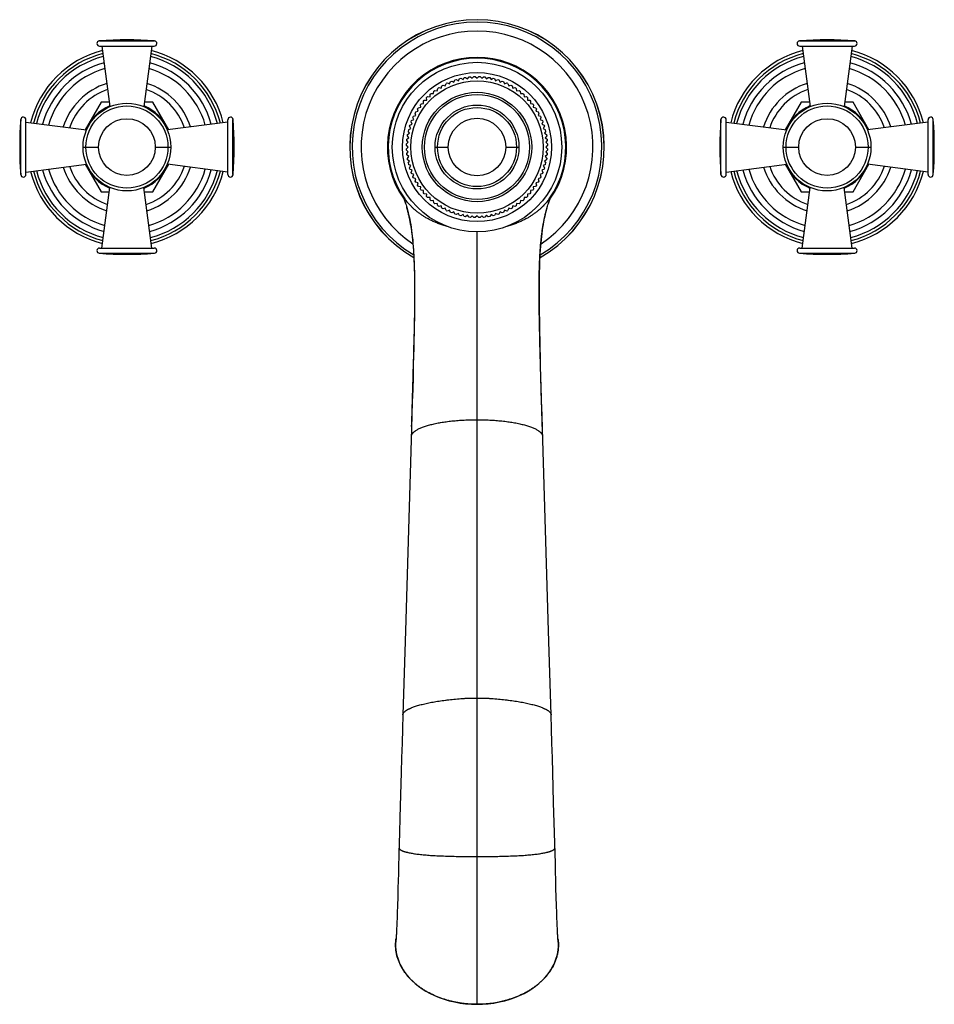
# Model space of a CAD drawing. Units: inches. Extents: x 0.4 to 21.7, y 1.9 to 13.1.
# Drawn here: x 0.4 to 10.8, y 1.9 to 13.1 of the extents above; entities that cross this region are included whole.
import ezdxf

# ---------------------------------------------------------------- set-up
doc = ezdxf.new("R2010")
doc.units = ezdxf.units.IN
doc.header["$LTSCALE"] = 1.21
doc.header["$MEASUREMENT"] = 0
doc.layers.get('0').update_dxf_attribs({"linetype": 'CONTINUOUS'})

msp = doc.modelspace()

# ---------------------------------------------------------------- linework, layer by layer
at = {"color": 9, "linetype": 'CONTINUOUS'}
for p, q in [((1.27, 12.863), (1.9, 12.863)), ((9.27, 12.863), (9.9, 12.863)), ((0.372, 11.335), (0.372, 11.965)), ((2.797, 11.335), (2.797, 11.965)), ((8.372, 11.335), (8.372, 11.965)), ((10.797, 11.335), (10.797, 11.965)), ((1.084, 11.65), (1.261, 11.65)), ((1.909, 11.65), (2.086, 11.65)), ((5.106, 11.65), (5.256, 11.65)), ((5.913, 11.65), (6.064, 11.65)), ((9.084, 11.65), (9.261, 11.65)), ((9.909, 11.65), (10.086, 11.65)), ((5.585, 1.86), (5.585, 10.682)), ((1.27, 10.437), (1.9, 10.437)), ((9.27, 10.437), (9.9, 10.437))]:
    msp.add_line(p, q, dxfattribs=at)
at = {"color": 7, "linetype": 'CONTINUOUS'}
for p, q in [((1.272, 12.803), (1.897, 12.803)), ((1.3, 12.803), (1.39, 12.112)), ((1.87, 12.803), (1.779, 12.112)), ((9.272, 12.803), (9.897, 12.803)), ((9.3, 12.803), (9.39, 12.112)), ((9.87, 12.803), (9.779, 12.112)), ((5.223, 12.348), (5.231, 12.375)), ((5.246, 12.382), (5.272, 12.371)), ((5.272, 12.371), (5.282, 12.397)), ((5.282, 12.397), (5.296, 12.403)), ((5.296, 12.403), (5.321, 12.391)), ((5.321, 12.391), (5.333, 12.416)), ((5.333, 12.416), (5.348, 12.421)), ((5.348, 12.421), (5.373, 12.407)), ((5.373, 12.407), (5.386, 12.432)), ((5.386, 12.432), (5.401, 12.435)), ((5.401, 12.435), (5.425, 12.42)), ((5.425, 12.42), (5.44, 12.443)), ((5.44, 12.443), (5.455, 12.446)), ((5.455, 12.446), (5.478, 12.429)), ((5.478, 12.429), (5.495, 12.451)), ((5.495, 12.451), (5.51, 12.453)), ((5.51, 12.453), (5.531, 12.435)), ((5.531, 12.435), (5.55, 12.456)), ((5.55, 12.456), (5.565, 12.456)), ((5.565, 12.456), (5.585, 12.436)), ((5.585, 12.436), (5.605, 12.456)), ((5.605, 12.456), (5.62, 12.456)), ((5.62, 12.456), (5.639, 12.435)), ((5.639, 12.435), (5.66, 12.453)), ((5.66, 12.453), (5.675, 12.451)), ((5.675, 12.451), (5.692, 12.429)), ((5.692, 12.429), (5.714, 12.446)), ((5.714, 12.446), (5.73, 12.443)), ((5.73, 12.443), (5.745, 12.42)), ((5.745, 12.42), (5.768, 12.435)), ((5.768, 12.435), (5.783, 12.432)), ((5.783, 12.432), (5.797, 12.407)), ((5.797, 12.407), (5.821, 12.421)), ((5.821, 12.421), (5.836, 12.416)), ((5.836, 12.416), (5.848, 12.391)), ((5.848, 12.391), (5.873, 12.403)), ((5.873, 12.403), (5.888, 12.397)), ((5.888, 12.397), (5.898, 12.371)), ((5.898, 12.371), (5.924, 12.382)), ((5.938, 12.375), (5.947, 12.348)), ((5.049, 12.253), (5.061, 12.263)), ((5.061, 12.263), (5.088, 12.26)), ((5.088, 12.26), (5.091, 12.288)), ((5.091, 12.288), (5.104, 12.297)), ((5.104, 12.297), (5.131, 12.293)), ((5.131, 12.293), (5.136, 12.32)), ((5.136, 12.32), (5.149, 12.329)), ((5.149, 12.329), (5.176, 12.322)), ((5.176, 12.322), (5.183, 12.349)), ((5.183, 12.349), (5.196, 12.357)), ((5.196, 12.357), (5.223, 12.348)), ((5.947, 12.348), (5.973, 12.357)), ((5.973, 12.357), (5.987, 12.349)), ((5.987, 12.349), (5.994, 12.322)), ((5.994, 12.322), (6.021, 12.329)), ((6.021, 12.329), (6.034, 12.32)), ((6.034, 12.32), (6.038, 12.293)), ((6.038, 12.293), (6.066, 12.297)), ((6.066, 12.297), (6.078, 12.288)), ((6.078, 12.288), (6.081, 12.26)), ((6.081, 12.26), (6.109, 12.263)), ((6.109, 12.263), (6.121, 12.253)), ((1.289, 12.162), (1.107, 11.847)), ((1.384, 12.162), (1.289, 12.162)), ((1.881, 12.162), (1.786, 12.162)), ((2.063, 11.847), (1.881, 12.162)), ((4.947, 12.143), (4.975, 12.146)), ((4.972, 12.174), (4.982, 12.186)), ((4.975, 12.146), (4.972, 12.174)), ((4.982, 12.186), (5.01, 12.187)), ((5.009, 12.215), (5.02, 12.226)), ((5.01, 12.187), (5.009, 12.215)), ((5.02, 12.226), (5.048, 12.225)), ((5.048, 12.225), (5.049, 12.253)), ((6.121, 12.253), (6.122, 12.225)), ((6.122, 12.225), (6.15, 12.226)), ((6.15, 12.226), (6.161, 12.215)), ((6.161, 12.215), (6.16, 12.187)), ((6.16, 12.187), (6.188, 12.186)), ((6.188, 12.186), (6.198, 12.174)), ((6.198, 12.174), (6.195, 12.146)), ((6.195, 12.146), (6.223, 12.143)), ((9.289, 12.162), (9.107, 11.847)), ((9.384, 12.162), (9.289, 12.162)), ((9.881, 12.162), (9.786, 12.162)), ((10.063, 11.847), (9.881, 12.162)), ((4.878, 12.038), (4.886, 12.052)), ((4.887, 12.012), (4.878, 12.038)), ((4.886, 12.052), (4.913, 12.059)), ((4.906, 12.086), (4.915, 12.099)), ((4.913, 12.059), (4.906, 12.086)), ((4.915, 12.099), (4.942, 12.104)), ((4.942, 12.104), (4.938, 12.131)), ((6.232, 12.131), (6.227, 12.104)), ((6.227, 12.104), (6.255, 12.099)), ((6.255, 12.099), (6.263, 12.086)), ((6.263, 12.086), (6.257, 12.059)), ((6.257, 12.059), (6.284, 12.052)), ((6.292, 12.038), (6.283, 12.012)), ((6.284, 12.052), (6.292, 12.038)), ((0.432, 11.337), (0.432, 11.962)), ((0.432, 11.935), (1.123, 11.845)), ((2.738, 11.935), (2.047, 11.845)), ((2.738, 11.337), (2.738, 11.962)), ((4.832, 11.939), (4.837, 11.953)), ((4.844, 11.913), (4.832, 11.939)), ((4.837, 11.953), (4.863, 11.963)), ((4.853, 11.989), (4.86, 12.003)), ((4.863, 11.963), (4.853, 11.989)), ((4.86, 12.003), (4.887, 12.012)), ((6.283, 12.012), (6.31, 12.003)), ((6.316, 11.989), (6.306, 11.963)), ((6.306, 11.963), (6.332, 11.953)), ((6.31, 12.003), (6.316, 11.989)), ((6.338, 11.939), (6.326, 11.913)), ((6.332, 11.953), (6.338, 11.939)), ((8.432, 11.337), (8.432, 11.962)), ((8.432, 11.935), (9.123, 11.845)), ((10.738, 11.935), (10.047, 11.845)), ((10.738, 11.337), (10.738, 11.962)), ((4.791, 11.795), (4.815, 11.81)), ((4.815, 11.81), (4.799, 11.833)), ((4.803, 11.848), (4.828, 11.862)), ((4.814, 11.887), (4.819, 11.901)), ((4.828, 11.862), (4.814, 11.887)), ((4.819, 11.901), (4.844, 11.913)), ((6.326, 11.913), (6.351, 11.901)), ((6.356, 11.887), (6.342, 11.862)), ((6.342, 11.862), (6.367, 11.848)), ((6.351, 11.901), (6.356, 11.887)), ((6.37, 11.833), (6.355, 11.81)), ((6.355, 11.81), (6.378, 11.795)), ((4.779, 11.685), (4.8, 11.704)), ((4.782, 11.725), (4.783, 11.74)), ((4.8, 11.704), (4.782, 11.725)), ((4.783, 11.74), (4.806, 11.757)), ((4.789, 11.779), (4.791, 11.795)), ((4.806, 11.757), (4.789, 11.779)), ((6.381, 11.779), (6.364, 11.757)), ((6.364, 11.757), (6.386, 11.74)), ((6.388, 11.725), (6.37, 11.704)), ((6.37, 11.704), (6.391, 11.685)), ((6.378, 11.795), (6.381, 11.779)), ((6.386, 11.74), (6.388, 11.725)), ((4.779, 11.67), (4.779, 11.685)), ((4.798, 11.65), (4.779, 11.67)), ((4.779, 11.63), (4.798, 11.65)), ((4.779, 11.615), (4.779, 11.63)), ((4.8, 11.596), (4.779, 11.615)), ((4.782, 11.575), (4.8, 11.596)), ((6.391, 11.615), (6.37, 11.596)), ((6.37, 11.596), (6.388, 11.575)), ((6.391, 11.67), (6.371, 11.65)), ((6.371, 11.65), (6.391, 11.63)), ((6.391, 11.685), (6.391, 11.67)), ((6.391, 11.63), (6.391, 11.615)), ((4.783, 11.56), (4.782, 11.575)), ((4.806, 11.543), (4.783, 11.56)), ((4.789, 11.521), (4.806, 11.543)), ((4.791, 11.505), (4.789, 11.521)), ((4.815, 11.49), (4.791, 11.505)), ((4.799, 11.467), (4.815, 11.49)), ((6.378, 11.505), (6.355, 11.49)), ((6.355, 11.49), (6.37, 11.467)), ((6.386, 11.56), (6.364, 11.543)), ((6.364, 11.543), (6.381, 11.521)), ((6.381, 11.521), (6.378, 11.505)), ((6.388, 11.575), (6.386, 11.56)), ((0.432, 11.365), (1.123, 11.455)), ((1.107, 11.453), (1.289, 11.137)), ((1.881, 11.137), (2.063, 11.453)), ((2.738, 11.365), (2.047, 11.455)), ((4.828, 11.438), (4.803, 11.451)), ((4.814, 11.413), (4.828, 11.438)), ((4.819, 11.399), (4.814, 11.413)), ((4.844, 11.387), (4.819, 11.399)), ((4.832, 11.361), (4.844, 11.387)), ((4.837, 11.347), (4.832, 11.361)), ((6.351, 11.399), (6.326, 11.387)), ((6.326, 11.387), (6.338, 11.361)), ((6.338, 11.361), (6.332, 11.347)), ((6.367, 11.451), (6.342, 11.438)), ((6.342, 11.438), (6.356, 11.413)), ((6.356, 11.413), (6.351, 11.399)), ((8.432, 11.365), (9.123, 11.455)), ((9.107, 11.453), (9.289, 11.137)), ((9.881, 11.137), (10.063, 11.453)), ((10.738, 11.365), (10.047, 11.455)), ((4.863, 11.337), (4.837, 11.347)), ((4.853, 11.311), (4.863, 11.337)), ((4.86, 11.297), (4.853, 11.311)), ((4.887, 11.288), (4.86, 11.297)), ((4.878, 11.261), (4.887, 11.288)), ((4.886, 11.248), (4.878, 11.261)), ((4.913, 11.241), (4.886, 11.248)), ((6.284, 11.248), (6.257, 11.241)), ((6.31, 11.297), (6.283, 11.288)), ((6.283, 11.288), (6.292, 11.261)), ((6.292, 11.261), (6.284, 11.248)), ((6.332, 11.347), (6.306, 11.337)), ((6.306, 11.337), (6.316, 11.311)), ((6.316, 11.311), (6.31, 11.297)), ((1.289, 11.137), (1.384, 11.137)), ((1.3, 10.497), (1.39, 11.188)), ((1.87, 10.497), (1.779, 11.188)), ((1.786, 11.137), (1.881, 11.137)), ((4.906, 11.214), (4.913, 11.241)), ((4.915, 11.201), (4.906, 11.214)), ((4.942, 11.196), (4.915, 11.201)), ((4.938, 11.169), (4.942, 11.196)), ((4.975, 11.154), (4.947, 11.156)), ((4.972, 11.126), (4.975, 11.154)), ((6.223, 11.156), (6.195, 11.154)), ((6.195, 11.154), (6.198, 11.126)), ((6.255, 11.201), (6.227, 11.196)), ((6.227, 11.196), (6.232, 11.169)), ((6.263, 11.214), (6.255, 11.201)), ((6.257, 11.241), (6.263, 11.214)), ((9.289, 11.137), (9.384, 11.137)), ((9.3, 10.497), (9.39, 11.188)), ((9.87, 10.497), (9.779, 11.188)), ((9.786, 11.137), (9.881, 11.137)), ((4.76, 11.059), (4.759, 11.06)), ((4.982, 11.114), (4.972, 11.126)), ((5.01, 11.113), (4.982, 11.114)), ((5.009, 11.085), (5.01, 11.113)), ((5.02, 11.074), (5.009, 11.085)), ((5.048, 11.075), (5.02, 11.074)), ((5.049, 11.047), (5.048, 11.075)), ((5.061, 11.037), (5.049, 11.047)), ((5.088, 11.04), (5.061, 11.037)), ((5.091, 11.012), (5.088, 11.04)), ((6.081, 11.04), (6.078, 11.012)), ((6.109, 11.037), (6.081, 11.04)), ((6.121, 11.047), (6.109, 11.037)), ((6.122, 11.075), (6.121, 11.047)), ((6.15, 11.074), (6.122, 11.075)), ((6.161, 11.085), (6.15, 11.074)), ((6.188, 11.114), (6.16, 11.113)), ((6.16, 11.113), (6.161, 11.085)), ((6.198, 11.126), (6.188, 11.114)), ((6.41, 11.06), (6.41, 11.059)), ((5.104, 11.003), (5.091, 11.012)), ((5.131, 11.007), (5.104, 11.003)), ((5.136, 10.98), (5.131, 11.007)), ((5.149, 10.971), (5.136, 10.98)), ((5.176, 10.978), (5.149, 10.971)), ((5.183, 10.951), (5.176, 10.978)), ((5.196, 10.943), (5.183, 10.951)), ((5.223, 10.952), (5.196, 10.943)), ((5.231, 10.925), (5.223, 10.952)), ((5.272, 10.929), (5.246, 10.918)), ((5.282, 10.903), (5.272, 10.929)), ((5.321, 10.909), (5.296, 10.897)), ((5.333, 10.884), (5.321, 10.909)), ((5.848, 10.909), (5.836, 10.884)), ((5.873, 10.897), (5.848, 10.909)), ((5.898, 10.929), (5.888, 10.903)), ((5.924, 10.918), (5.898, 10.929)), ((5.947, 10.952), (5.938, 10.925)), ((5.973, 10.943), (5.947, 10.952)), ((5.987, 10.951), (5.973, 10.943)), ((5.994, 10.978), (5.987, 10.951)), ((6.021, 10.971), (5.994, 10.978)), ((6.034, 10.98), (6.021, 10.971)), ((6.038, 11.007), (6.034, 10.98)), ((6.066, 11.003), (6.038, 11.007)), ((6.078, 11.012), (6.066, 11.003)), ((5.296, 10.897), (5.282, 10.903)), ((5.348, 10.879), (5.333, 10.884)), ((5.373, 10.893), (5.348, 10.879)), ((5.386, 10.868), (5.373, 10.893)), ((5.401, 10.865), (5.386, 10.868)), ((5.425, 10.88), (5.401, 10.865)), ((5.44, 10.857), (5.425, 10.88)), ((5.455, 10.854), (5.44, 10.857)), ((5.478, 10.871), (5.455, 10.854)), ((5.495, 10.849), (5.478, 10.871)), ((5.51, 10.847), (5.495, 10.849)), ((5.531, 10.865), (5.51, 10.847)), ((5.55, 10.844), (5.531, 10.865)), ((5.565, 10.844), (5.55, 10.844)), ((5.585, 10.863), (5.565, 10.844)), ((5.605, 10.844), (5.585, 10.863)), ((5.62, 10.844), (5.605, 10.844)), ((5.639, 10.865), (5.62, 10.844)), ((5.66, 10.847), (5.639, 10.865)), ((5.675, 10.849), (5.66, 10.847)), ((5.692, 10.871), (5.675, 10.849)), ((5.714, 10.854), (5.692, 10.871)), ((5.73, 10.857), (5.714, 10.854)), ((5.745, 10.88), (5.73, 10.857)), ((5.768, 10.865), (5.745, 10.88)), ((5.783, 10.868), (5.768, 10.865)), ((5.797, 10.893), (5.783, 10.868)), ((5.821, 10.879), (5.797, 10.893)), ((5.836, 10.884), (5.821, 10.879)), ((5.888, 10.903), (5.873, 10.897)), ((1.272, 10.497), (1.897, 10.497)), ((9.272, 10.497), (9.897, 10.497)), ((4.86, 9.276), (4.857, 9.15)), ((4.857, 9.15), (4.854, 9.018)), ((6.316, 9.017), (6.312, 9.148)), ((4.854, 9.018), (4.85, 8.882)), ((6.319, 8.881), (6.316, 9.017)), ((4.85, 8.882), (4.846, 8.74)), ((6.323, 8.739), (6.319, 8.881)), ((4.846, 8.74), (4.842, 8.592)), ((6.328, 8.591), (6.323, 8.739)), ((4.842, 8.592), (4.838, 8.434)), ((6.332, 8.433), (6.328, 8.591)), ((4.838, 8.434), (4.767, 6.126)), ((6.402, 6.126), (6.332, 8.433)), ((4.767, 6.126), (4.738, 5.166)), ((6.432, 5.166), (6.402, 6.126)), ((4.705, 3.993), (4.7, 3.819)), ((6.48, 3.469), (6.47, 3.819)), ((4.688, 3.41), (4.687, 3.353)), ((6.487, 3.186), (6.48, 3.469)), ((4.687, 3.353), (4.682, 3.186)), ((4.682, 3.186), (4.679, 3.082)), ((6.49, 3.082), (6.487, 3.186)), ((4.679, 3.082), (4.676, 2.987)), ((6.493, 2.987), (6.49, 3.082)), ((6.496, 2.905), (6.493, 2.987))]:
    msp.add_line(p, q, dxfattribs=at)
for points in [[(4.737, 11.093), (4.737, 11.092), (4.739, 11.087), (4.742, 11.081), (4.745, 11.074), (4.747, 11.067), (4.751, 11.059), (4.754, 11.05), (4.758, 11.04), (4.761, 11.029), (4.765, 11.018), (4.769, 11.005), (4.774, 10.991), (4.779, 10.976), (4.782, 10.964)], [(6.388, 10.964), (6.391, 10.976), (6.396, 10.991), (6.4, 11.005), (6.404, 11.018), (6.408, 11.029), (6.412, 11.04), (6.416, 11.049), (6.419, 11.058), (6.422, 11.066), (6.425, 11.074), (6.428, 11.08), (6.43, 11.086), (6.432, 11.091), (6.433, 11.093)], [(4.782, 10.964), (4.786, 10.949), (4.792, 10.928), (4.798, 10.904), (4.804, 10.879), (4.81, 10.853), (4.816, 10.825), (4.822, 10.795), (4.827, 10.764), (4.832, 10.732), (4.837, 10.699), (4.842, 10.664), (4.846, 10.628), (4.85, 10.591), (4.853, 10.553), (4.856, 10.514), (4.859, 10.475), (4.861, 10.435), (4.864, 10.394), (4.865, 10.353), (4.867, 10.312), (4.868, 10.269), (4.869, 10.226), (4.87, 10.182), (4.871, 10.137), (4.871, 10.092), (4.871, 10.045), (4.872, 9.998), (4.871, 9.949), (4.871, 9.9), (4.871, 9.849), (4.87, 9.797), (4.87, 9.744), (4.869, 9.689), (4.868, 9.633), (4.867, 9.576), (4.866, 9.518), (4.865, 9.459), (4.863, 9.399), (4.862, 9.338), (4.86, 9.276)], [(6.312, 9.148), (6.309, 9.275), (6.308, 9.337), (6.306, 9.398), (6.305, 9.458), (6.304, 9.517), (6.303, 9.575), (6.302, 9.632), (6.301, 9.688), (6.3, 9.743), (6.299, 9.796), (6.299, 9.849), (6.299, 9.899), (6.298, 9.949), (6.298, 9.998), (6.298, 10.045), (6.299, 10.092), (6.299, 10.137), (6.3, 10.182), (6.3, 10.226), (6.301, 10.269), (6.303, 10.311), (6.304, 10.353), (6.306, 10.394), (6.308, 10.435), (6.311, 10.475), (6.314, 10.515), (6.317, 10.553), (6.32, 10.591), (6.324, 10.628), (6.328, 10.664), (6.333, 10.699), (6.338, 10.732), (6.343, 10.765), (6.348, 10.795), (6.354, 10.825), (6.36, 10.853), (6.366, 10.88), (6.372, 10.905), (6.378, 10.928), (6.384, 10.95), (6.388, 10.964)], [(4.738, 5.166), (4.733, 5.005), (4.729, 4.841), (4.724, 4.675), (4.719, 4.507), (4.705, 3.993)], [(6.446, 4.675), (6.441, 4.841), (6.436, 5.005), (6.432, 5.166)], [(6.47, 3.819), (6.46, 4.166), (6.455, 4.337), (6.446, 4.675)], [(4.7, 3.819), (4.693, 3.588), (4.688, 3.41)], [(4.676, 2.987), (4.674, 2.905), (4.672, 2.869), (4.671, 2.836), (4.67, 2.806), (4.669, 2.778), (4.668, 2.753), (4.667, 2.731), (4.666, 2.71), (4.665, 2.692), (4.664, 2.676), (4.664, 2.662), (4.663, 2.65), (4.662, 2.639), (4.662, 2.63), (4.661, 2.623), (4.661, 2.617), (4.66, 2.613), (4.66, 2.61), (4.66, 2.61)], [(6.51, 2.613), (6.509, 2.617), (6.509, 2.623), (6.508, 2.63), (6.508, 2.639), (6.507, 2.65), (6.506, 2.662), (6.505, 2.676), (6.504, 2.692), (6.504, 2.71), (6.503, 2.731), (6.502, 2.753), (6.501, 2.778), (6.5, 2.806), (6.498, 2.836), (6.497, 2.869), (6.496, 2.905)], [(4.66, 2.61), (4.657, 2.584), (4.655, 2.551), (4.655, 2.518), (4.658, 2.485), (4.662, 2.452), (4.669, 2.419), (4.679, 2.386), (4.69, 2.353), (4.704, 2.32), (4.721, 2.287), (4.74, 2.255), (4.762, 2.222), (4.787, 2.19), (4.815, 2.158), (4.846, 2.127), (4.88, 2.096), (4.917, 2.066), (4.957, 2.038), (5.001, 2.01), (5.048, 1.985), (5.098, 1.96), (5.151, 1.938), (5.208, 1.918), (5.267, 1.901), (5.328, 1.887), (5.391, 1.875), (5.455, 1.867), (5.521, 1.862), (5.585, 1.86)], [(5.585, 1.86), (5.649, 1.862), (5.714, 1.867), (5.779, 1.875), (5.842, 1.887), (5.903, 1.901), (5.962, 1.918), (6.018, 1.938), (6.072, 1.961), (6.122, 1.985), (6.169, 2.011), (6.213, 2.038), (6.253, 2.066), (6.29, 2.096), (6.324, 2.127), (6.355, 2.158), (6.383, 2.19), (6.408, 2.222), (6.43, 2.255), (6.449, 2.287), (6.465, 2.32), (6.479, 2.353), (6.491, 2.386), (6.5, 2.419), (6.507, 2.452), (6.512, 2.485), (6.515, 2.518), (6.515, 2.551), (6.513, 2.584), (6.51, 2.609)], [(6.51, 2.609), (6.51, 2.609), (6.51, 2.61), (6.51, 2.613)]]:
    msp.add_lwpolyline(points, dxfattribs=at)
for centre, radius in [((5.585, 11.65), 0.968), ((5.585, 11.65), 0.625), ((1.585, 11.65), 0.501), ((9.585, 11.65), 0.501), ((5.585, 11.65), 0.479)]:
    msp.add_circle(centre, radius, dxfattribs=at)
at = {"color": 9, "linetype": 'CONTINUOUS'}
for centre, radius in [((5.585, 11.65), 0.851), ((5.585, 11.65), 0.756), ((5.585, 11.65), 0.6), ((1.585, 11.65), 0.469), ((5.585, 11.65), 0.451), ((9.585, 11.65), 0.469), ((1.585, 11.65), 0.324), ((5.585, 11.65), 0.328), ((9.585, 11.65), 0.324)]:
    msp.add_circle(centre, radius, dxfattribs=at)
at = {"color": 7, "linetype": 'CONTINUOUS'}
for centre, radius, start, end in [((5.585, 11.65), 1.454, 299.7249, 240.2751), ((1.272, 12.833), 0.03, 94.5034, 270), ((1.585, 8.865), 4.01, 85.4966, 94.5034), ((1.897, 12.833), 0.03, 270, 85.4966), ((9.272, 12.833), 0.03, 94.5034, 270), ((9.585, 8.865), 4.01, 85.4966, 94.5034), ((9.897, 12.833), 0.03, 270, 85.4966), ((1.585, 11.65), 1.136, 104.1857, 165.8172), ((1.585, 11.65), 1.136, 14.1828, 75.8143), ((9.585, 11.65), 1.136, 104.1851, 165.8156), ((9.585, 11.65), 1.136, 14.1844, 75.8149), ((5.585, 11.65), 1.015, 324.4029, 215.5971), ((5.585, 11.65), 0.806, 114.8821, 115.9875), ((5.585, 11.65), 0.806, 64.0125, 65.1179), ((1.585, 11.65), 0.692, 108.5483, 161.4488), ((1.585, 11.65), 0.692, 18.5512, 71.4517), ((9.585, 11.65), 0.692, 108.5507, 161.4518), ((9.585, 11.65), 0.692, 18.5482, 71.4493), ((5.585, 11.65), 0.806, 142.2734, 143.3788), ((5.585, 11.65), 0.806, 36.6212, 37.7266), ((4.37, 11.65), 4.01, 175.4966, 184.5034), ((0.402, 11.962), 0.03, 0, 175.4966), ((2.768, 11.962), 0.03, 4.5034, 180), ((-1.2, 11.65), 4.01, 355.4966, 4.5034), ((12.37, 11.65), 4.01, 175.4966, 184.5034), ((8.402, 11.962), 0.03, 0, 175.4966), ((10.768, 11.962), 0.03, 4.5034, 180), ((6.8, 11.65), 4.01, 355.4966, 4.5034), ((5.585, 11.65), 0.806, 165.7516, 166.8571), ((5.585, 11.65), 0.806, 13.1429, 14.2484), ((1.585, 11.65), 1.136, 194.1828, 255.8143), ((1.585, 11.65), 0.692, 198.5512, 251.4517), ((1.585, 11.65), 0.692, 288.5483, 341.4488), ((1.585, 11.65), 1.136, 284.1857, 345.8172), ((5.585, 11.65), 0.806, 193.1429, 194.2484), ((5.585, 11.65), 0.806, 345.7516, 346.8571), ((9.585, 11.65), 1.136, 194.1844, 255.8149), ((9.585, 11.65), 0.692, 198.5482, 251.4493), ((9.585, 11.65), 0.692, 288.5507, 341.4518), ((9.585, 11.65), 1.136, 284.1851, 345.8156), ((0.402, 11.337), 0.03, 184.5034, 360), ((2.768, 11.337), 0.03, 180, 355.4966), ((8.402, 11.337), 0.03, 184.5034, 360), ((10.768, 11.337), 0.03, 180, 355.4966), ((5.585, 11.65), 0.806, 216.6212, 217.7266), ((5.585, 11.65), 0.806, 322.2734, 323.3788), ((5.585, 11.65), 0.806, 244.0125, 245.1179), ((5.585, 11.65), 0.806, 294.8821, 295.9875), ((1.272, 10.467), 0.03, 90, 265.4966), ((1.897, 10.467), 0.03, 274.5034, 90), ((9.272, 10.467), 0.03, 90, 265.4966), ((9.897, 10.467), 0.03, 274.5034, 90), ((1.585, 14.435), 4.01, 265.4966, 274.5034), ((9.585, 14.435), 4.01, 265.4966, 274.5034)]:
    msp.add_arc(centre, radius, start, end, dxfattribs=at)
at = {"color": 9, "linetype": 'CONTINUOUS'}
for centre, radius, start, end in [((5.585, 11.65), 1.453, 299.7616, 240.2384), ((5.585, 11.65), 1.427, 300.4381, 239.5619), ((5.585, 11.65), 1.325, 303.5179, 236.4821), ((1.585, 11.65), 1.102, 104.3925, 165.6096), ((1.585, 11.65), 1.102, 14.3904, 75.6075), ((9.585, 11.65), 1.102, 104.3912, 165.6088), ((9.585, 11.65), 1.102, 14.3912, 75.6088), ((1.585, 11.65), 1.069, 104.6068, 165.3932), ((1.585, 11.65), 0.998, 105.1173, 164.8827), ((1.585, 11.65), 0.998, 15.1173, 74.8827), ((1.585, 11.65), 1.069, 14.6068, 75.3932), ((5.585, 11.65), 1.024, 324.4126, 215.5874), ((9.585, 11.65), 1.069, 104.6084, 165.3916), ((9.585, 11.65), 0.998, 105.1169, 164.8822), ((9.585, 11.65), 0.998, 15.1178, 74.8831), ((9.585, 11.65), 1.069, 14.6084, 75.3916), ((1.585, 11.65), 0.93, 105.6804, 164.3188), ((1.585, 11.65), 0.93, 15.6812, 74.3196), ((9.585, 11.65), 0.93, 105.6816, 164.3184), ((9.585, 11.65), 0.93, 15.6816, 74.3184), ((1.585, 11.65), 0.762, 107.5213, 162.4787), ((1.585, 11.65), 0.762, 17.5213, 72.4787), ((9.585, 11.65), 0.762, 107.52, 162.48), ((9.585, 11.65), 0.762, 17.52, 72.48), ((1.585, 11.65), 0.509, 112.6312, 157.3688), ((1.585, 11.65), 0.509, 22.6312, 67.3688), ((9.585, 11.65), 0.509, 112.6323, 157.3746), ((9.585, 11.65), 0.509, 22.6254, 67.3677), ((1.585, 11.65), 1.102, 194.3904, 255.6075), ((1.585, 11.65), 1.069, 194.6068, 255.3932), ((1.585, 11.65), 0.998, 195.1173, 254.8827), ((1.585, 11.65), 0.93, 195.6812, 254.3196), ((1.585, 11.65), 0.762, 197.5213, 252.4787), ((1.585, 11.65), 0.509, 202.6312, 247.3688), ((1.585, 11.65), 0.509, 292.6312, 337.3688), ((1.585, 11.65), 0.762, 287.5213, 342.4787), ((1.585, 11.65), 0.93, 285.6804, 344.3188), ((1.585, 11.65), 0.998, 285.1173, 344.8827), ((1.585, 11.65), 1.069, 284.6068, 345.3932), ((1.585, 11.65), 1.102, 284.3925, 345.6096), ((9.585, 11.65), 1.102, 194.3912, 255.6088), ((9.585, 11.65), 1.069, 194.6084, 255.3916), ((9.585, 11.65), 0.998, 195.1178, 254.8831), ((9.585, 11.65), 0.93, 195.6816, 254.3184), ((9.585, 11.65), 0.762, 197.52, 252.48), ((9.585, 11.65), 0.509, 202.6254, 247.3677), ((9.585, 11.65), 0.509, 292.6323, 337.3746), ((9.585, 11.65), 0.762, 287.52, 342.48), ((9.585, 11.65), 0.93, 285.6816, 344.3184), ((9.585, 11.65), 0.998, 285.1169, 344.8822), ((9.585, 11.65), 1.069, 284.6084, 345.3916), ((9.585, 11.65), 1.102, 284.3912, 345.6088)]:
    msp.add_arc(centre, radius, start, end, dxfattribs=at)
for points, knots in [([(5.244, 10.744), (5.228, 10.749), (5.195, 10.758), (5.149, 10.774), (5.106, 10.791), (5.065, 10.809), (5.028, 10.828), (4.993, 10.848), (4.961, 10.868), (4.931, 10.889), (4.903, 10.91), (4.877, 10.931), (4.853, 10.953), (4.831, 10.974), (4.811, 10.996), (4.787, 11.024), (4.77, 11.045), (4.76, 11.059)], [0, 0, 0, 0, 0.087852, 0.171042, 0.249865, 0.324653, 0.395744, 0.463457, 0.52808, 0.589868, 0.649038, 0.705766, 0.760189, 0.812387, 0.862426, 0.910359, 1, 1, 1, 1]), ([(6.41, 11.059), (6.4, 11.045), (6.383, 11.024), (6.359, 10.996), (6.339, 10.974), (6.317, 10.953), (6.293, 10.931), (6.267, 10.91), (6.239, 10.889), (6.209, 10.868), (6.177, 10.848), (6.142, 10.828), (6.104, 10.809), (6.064, 10.791), (6.021, 10.774), (5.974, 10.758), (5.942, 10.749), (5.925, 10.744)], [0, 0, 0, 0, 0.089641, 0.137574, 0.187613, 0.239811, 0.294234, 0.350962, 0.410132, 0.47192, 0.536543, 0.604256, 0.675347, 0.750135, 0.828958, 0.912148, 1, 1, 1, 1]), ([(4.838, 8.457), (4.84, 8.504), (4.842, 8.595), (4.846, 8.729), (4.85, 8.858), (4.854, 8.981), (4.857, 9.1), (4.861, 9.213), (4.864, 9.322), (4.866, 9.426), (4.869, 9.526), (4.871, 9.622), (4.873, 9.714), (4.874, 9.801), (4.875, 9.885), (4.875, 9.965), (4.875, 10.042), (4.875, 10.115), (4.874, 10.185), (4.872, 10.252), (4.87, 10.317), (4.868, 10.378), (4.865, 10.437), (4.861, 10.494), (4.856, 10.549), (4.851, 10.601), (4.845, 10.651), (4.839, 10.7), (4.831, 10.747), (4.823, 10.793), (4.814, 10.837), (4.804, 10.881), (4.794, 10.923), (4.786, 10.951), (4.782, 10.964)], [0, 0, 0, 0, 0.055494, 0.108797, 0.159972, 0.209079, 0.256181, 0.30134, 0.344616, 0.386073, 0.425772, 0.463775, 0.500144, 0.534942, 0.568231, 0.600073, 0.630532, 0.659671, 0.687553, 0.714243, 0.739804, 0.764302, 0.787803, 0.810373, 0.832078, 0.852987, 0.873169, 0.892693, 0.911629, 0.930048, 0.948022, 0.965624, 0.982926, 1, 1, 1, 1]), ([(6.331, 8.457), (6.33, 8.504), (6.327, 8.595), (6.323, 8.729), (6.319, 8.858), (6.316, 8.981), (6.312, 9.1), (6.309, 9.213), (6.306, 9.322), (6.303, 9.426), (6.301, 9.526), (6.299, 9.622), (6.297, 9.714), (6.296, 9.801), (6.295, 9.885), (6.294, 9.965), (6.294, 10.042), (6.295, 10.115), (6.296, 10.185), (6.297, 10.252), (6.299, 10.317), (6.302, 10.378), (6.305, 10.437), (6.309, 10.494), (6.313, 10.549), (6.319, 10.601), (6.324, 10.651), (6.331, 10.7), (6.338, 10.747), (6.347, 10.793), (6.356, 10.837), (6.365, 10.881), (6.376, 10.923), (6.384, 10.951), (6.388, 10.964)], [0, 0, 0, 0, 0.055494, 0.108797, 0.159972, 0.209079, 0.256181, 0.301339, 0.344616, 0.386073, 0.425772, 0.463775, 0.500144, 0.534942, 0.568231, 0.600073, 0.630532, 0.659671, 0.687553, 0.714242, 0.739804, 0.764302, 0.787803, 0.810372, 0.832078, 0.852987, 0.873169, 0.892693, 0.911629, 0.930048, 0.948022, 0.965624, 0.982926, 1, 1, 1, 1]), ([(4.835, 8.345), (4.835, 8.346), (4.835, 8.349), (4.836, 8.354), (4.837, 8.359), (4.84, 8.365), (4.843, 8.371), (4.847, 8.378), (4.85, 8.382), (4.854, 8.387), (4.859, 8.391), (4.863, 8.396), (4.869, 8.4), (4.874, 8.405), (4.883, 8.411), (4.894, 8.418), (4.909, 8.427), (4.926, 8.435), (4.944, 8.444), (4.964, 8.451), (4.985, 8.459), (5.008, 8.467), (5.032, 8.474), (5.057, 8.48), (5.084, 8.487), (5.111, 8.493), (5.14, 8.499), (5.17, 8.504), (5.201, 8.509), (5.233, 8.514), (5.266, 8.518), (5.299, 8.522), (5.334, 8.525), (5.38, 8.529), (5.44, 8.533), (5.512, 8.536), (5.56, 8.536), (5.585, 8.536)], [0, 0, 0, 0, 0.005873, 0.011812, 0.017864, 0.024071, 0.037103, 0.044003, 0.051195, 0.058702, 0.066544, 0.074739, 0.083302, 0.092245, 0.101579, 0.12145, 0.142968, 0.16614, 0.190958, 0.2174, 0.245437, 0.275036, 0.306157, 0.338759, 0.37279, 0.408179, 0.444851, 0.482726, 0.521724, 0.561764, 0.602766, 0.644645, 0.687317, 0.730687, 0.819121, 0.909157, 1, 1, 1, 1]), ([(5.585, 8.536), (5.609, 8.536), (5.658, 8.536), (5.73, 8.533), (5.789, 8.529), (5.836, 8.525), (5.87, 8.522), (5.904, 8.518), (5.937, 8.514), (5.968, 8.509), (5.999, 8.504), (6.029, 8.499), (6.058, 8.493), (6.086, 8.487), (6.113, 8.48), (6.138, 8.474), (6.162, 8.467), (6.185, 8.459), (6.206, 8.451), (6.226, 8.444), (6.244, 8.435), (6.261, 8.427), (6.276, 8.418), (6.287, 8.411), (6.295, 8.405), (6.301, 8.4), (6.306, 8.396), (6.311, 8.391), (6.315, 8.387), (6.319, 8.382), (6.323, 8.378), (6.327, 8.371), (6.33, 8.365), (6.332, 8.359), (6.334, 8.354), (6.335, 8.349), (6.335, 8.346), (6.335, 8.345)], [0, 0, 0, 0, 0.090843, 0.180879, 0.269313, 0.312683, 0.355355, 0.397234, 0.438236, 0.478276, 0.517274, 0.555149, 0.591821, 0.62721, 0.661241, 0.693843, 0.724964, 0.754563, 0.7826, 0.809042, 0.83386, 0.857032, 0.87855, 0.898421, 0.907755, 0.916698, 0.925261, 0.933456, 0.941298, 0.948805, 0.955997, 0.962897, 0.975929, 0.982136, 0.988188, 0.994127, 1, 1, 1, 1]), ([(4.738, 5.166), (4.738, 5.167), (4.738, 5.17), (4.739, 5.174), (4.741, 5.178), (4.743, 5.183), (4.745, 5.187), (4.748, 5.191), (4.751, 5.195), (4.755, 5.199), (4.76, 5.204), (4.765, 5.208), (4.77, 5.212), (4.776, 5.216), (4.782, 5.22), (4.789, 5.224), (4.796, 5.228), (4.804, 5.232), (4.812, 5.236), (4.821, 5.24), (4.83, 5.244), (4.843, 5.25), (4.861, 5.256), (4.883, 5.264), (4.907, 5.271), (4.933, 5.279), (4.96, 5.286), (4.988, 5.293), (5.018, 5.3), (5.05, 5.306), (5.083, 5.312), (5.116, 5.318), (5.151, 5.324), (5.187, 5.329), (5.224, 5.334), (5.275, 5.34), (5.341, 5.347), (5.407, 5.352), (5.461, 5.355), (5.502, 5.357), (5.543, 5.358), (5.571, 5.358), (5.585, 5.358)], [0, 0, 0, 0, 0.004733, 0.00955, 0.014513, 0.019678, 0.025093, 0.030802, 0.036837, 0.04323, 0.050002, 0.057174, 0.064761, 0.072775, 0.081228, 0.090127, 0.099478, 0.109287, 0.119557, 0.130287, 0.141474, 0.153114, 0.17774, 0.20413, 0.232241, 0.262029, 0.293443, 0.326434, 0.360941, 0.396883, 0.434172, 0.472721, 0.512441, 0.553244, 0.595041, 0.637743, 0.725486, 0.815656, 0.861394, 0.90743, 0.953665, 1, 1, 1, 1]), ([(5.585, 5.358), (5.599, 5.358), (5.626, 5.358), (5.667, 5.357), (5.709, 5.355), (5.763, 5.352), (5.829, 5.347), (5.894, 5.34), (5.945, 5.334), (5.982, 5.329), (6.018, 5.324), (6.053, 5.318), (6.087, 5.312), (6.12, 5.306), (6.151, 5.3), (6.181, 5.293), (6.21, 5.286), (6.237, 5.279), (6.263, 5.271), (6.287, 5.264), (6.309, 5.256), (6.326, 5.25), (6.339, 5.244), (6.349, 5.24), (6.357, 5.236), (6.366, 5.232), (6.373, 5.228), (6.381, 5.224), (6.387, 5.22), (6.394, 5.216), (6.4, 5.212), (6.405, 5.208), (6.41, 5.204), (6.414, 5.199), (6.418, 5.195), (6.422, 5.191), (6.425, 5.187), (6.427, 5.183), (6.429, 5.178), (6.43, 5.174), (6.431, 5.17), (6.432, 5.167), (6.432, 5.166)], [0, 0, 0, 0, 0.046335, 0.09257, 0.138606, 0.184344, 0.274514, 0.362257, 0.404959, 0.446756, 0.487559, 0.527279, 0.565828, 0.603117, 0.639059, 0.673566, 0.706557, 0.737971, 0.767759, 0.79587, 0.82226, 0.846886, 0.858526, 0.869713, 0.880443, 0.890713, 0.900522, 0.909873, 0.918772, 0.927225, 0.935239, 0.942826, 0.949998, 0.95677, 0.963163, 0.969198, 0.974907, 0.980322, 0.985487, 0.99045, 0.995267, 1, 1, 1, 1]), ([(4.695, 3.646), (4.695, 3.645), (4.695, 3.643), (4.696, 3.64), (4.697, 3.638), (4.699, 3.635), (4.701, 3.632), (4.704, 3.629), (4.708, 3.626), (4.712, 3.624), (4.716, 3.621), (4.721, 3.618), (4.727, 3.616), (4.733, 3.613), (4.739, 3.61), (4.746, 3.608), (4.754, 3.605), (4.762, 3.603), (4.771, 3.6), (4.78, 3.598), (4.789, 3.596), (4.803, 3.592), (4.821, 3.589), (4.844, 3.584), (4.87, 3.58), (4.896, 3.576), (4.925, 3.573), (4.955, 3.57), (4.987, 3.567), (5.02, 3.564), (5.054, 3.561), (5.09, 3.559), (5.127, 3.557), (5.165, 3.555), (5.204, 3.554), (5.244, 3.552), (5.285, 3.551), (5.34, 3.55), (5.397, 3.549), (5.454, 3.549), (5.512, 3.549), (5.556, 3.549), (5.585, 3.549)], [0, 0, 0, 0, 0.003091, 0.006276, 0.009656, 0.013314, 0.017314, 0.021705, 0.026522, 0.031792, 0.037533, 0.043759, 0.050481, 0.057706, 0.06544, 0.073686, 0.082447, 0.091725, 0.10152, 0.111829, 0.122647, 0.133969, 0.158101, 0.184173, 0.212135, 0.24193, 0.273501, 0.306789, 0.341731, 0.378241, 0.416227, 0.455597, 0.496256, 0.538111, 0.581067, 0.625028, 0.669897, 0.715564, 0.808843, 0.856228, 0.903959, 1, 1, 1, 1]), ([(5.585, 3.549), (5.614, 3.549), (5.658, 3.549), (5.716, 3.549), (5.773, 3.549), (5.829, 3.55), (5.885, 3.551), (5.926, 3.552), (5.966, 3.554), (6.005, 3.555), (6.043, 3.557), (6.08, 3.559), (6.116, 3.561), (6.15, 3.564), (6.183, 3.567), (6.215, 3.57), (6.245, 3.573), (6.273, 3.576), (6.3, 3.58), (6.325, 3.584), (6.349, 3.589), (6.367, 3.592), (6.381, 3.596), (6.39, 3.598), (6.399, 3.6), (6.408, 3.603), (6.416, 3.605), (6.423, 3.608), (6.43, 3.61), (6.437, 3.613), (6.443, 3.616), (6.449, 3.618), (6.454, 3.621), (6.458, 3.624), (6.462, 3.626), (6.465, 3.629), (6.468, 3.632), (6.471, 3.635), (6.473, 3.638), (6.474, 3.64), (6.475, 3.643), (6.475, 3.645), (6.475, 3.646)], [0, 0, 0, 0, 0.096041, 0.143772, 0.191157, 0.284436, 0.330103, 0.374972, 0.418933, 0.461889, 0.503744, 0.544403, 0.583773, 0.621759, 0.658269, 0.693211, 0.726499, 0.75807, 0.787865, 0.815827, 0.841899, 0.866031, 0.877353, 0.888171, 0.89848, 0.908275, 0.917553, 0.926314, 0.93456, 0.942294, 0.949519, 0.956241, 0.962467, 0.968208, 0.973478, 0.978295, 0.982686, 0.986686, 0.990344, 0.993724, 0.996909, 1, 1, 1, 1]), ([(5.585, 1.86), (5.557, 1.86), (5.501, 1.862), (5.431, 1.869), (5.375, 1.877), (5.334, 1.885), (5.293, 1.894), (5.252, 1.905), (5.212, 1.917), (5.172, 1.93), (5.133, 1.945), (5.081, 1.967), (5.031, 1.993), (4.983, 2.021), (4.948, 2.044), (4.914, 2.068), (4.881, 2.095), (4.85, 2.123), (4.82, 2.152), (4.792, 2.183), (4.766, 2.216), (4.746, 2.245), (4.731, 2.269), (4.717, 2.293), (4.702, 2.324), (4.686, 2.363), (4.675, 2.396), (4.668, 2.423), (4.662, 2.45), (4.658, 2.478), (4.656, 2.506), (4.655, 2.527), (4.655, 2.548), (4.656, 2.575), (4.658, 2.596), (4.66, 2.61)], [0, 0, 0, 0, 0.062658, 0.125312, 0.156641, 0.187969, 0.219294, 0.250615, 0.281934, 0.313248, 0.344557, 0.375862, 0.438439, 0.469725, 0.501003, 0.532272, 0.563531, 0.594781, 0.62602, 0.657247, 0.688462, 0.719665, 0.735264, 0.750859, 0.782035, 0.813198, 0.844349, 0.859924, 0.875496, 0.906626, 0.922192, 0.937757, 0.95332, 0.968883, 1, 1, 1, 1]), ([(6.51, 2.609), (6.512, 2.595), (6.515, 2.567), (6.515, 2.526), (6.513, 2.484), (6.506, 2.443), (6.498, 2.409), (6.49, 2.382), (6.481, 2.356), (6.468, 2.323), (6.452, 2.292), (6.438, 2.268), (6.423, 2.244), (6.403, 2.216), (6.377, 2.183), (6.349, 2.152), (6.32, 2.122), (6.288, 2.094), (6.256, 2.068), (6.221, 2.044), (6.186, 2.021), (6.15, 1.999), (6.113, 1.98), (6.075, 1.962), (6.036, 1.945), (5.997, 1.93), (5.957, 1.917), (5.917, 1.905), (5.876, 1.894), (5.822, 1.882), (5.753, 1.87), (5.669, 1.862), (5.613, 1.86), (5.585, 1.86)], [0, 0, 0, 0, 0.031117, 0.062237, 0.09336, 0.124492, 0.155632, 0.17121, 0.18679, 0.217953, 0.24913, 0.264725, 0.280324, 0.311527, 0.342743, 0.373971, 0.40521, 0.43646, 0.46772, 0.498989, 0.530267, 0.561553, 0.592846, 0.624145, 0.655449, 0.686759, 0.718074, 0.749392, 0.780714, 0.812039, 0.874687, 0.937342, 1, 1, 1, 1])]:
    msp.add_open_spline(points, degree=3, knots=knots, dxfattribs=at)

doc.saveas('drawing.dxf')
